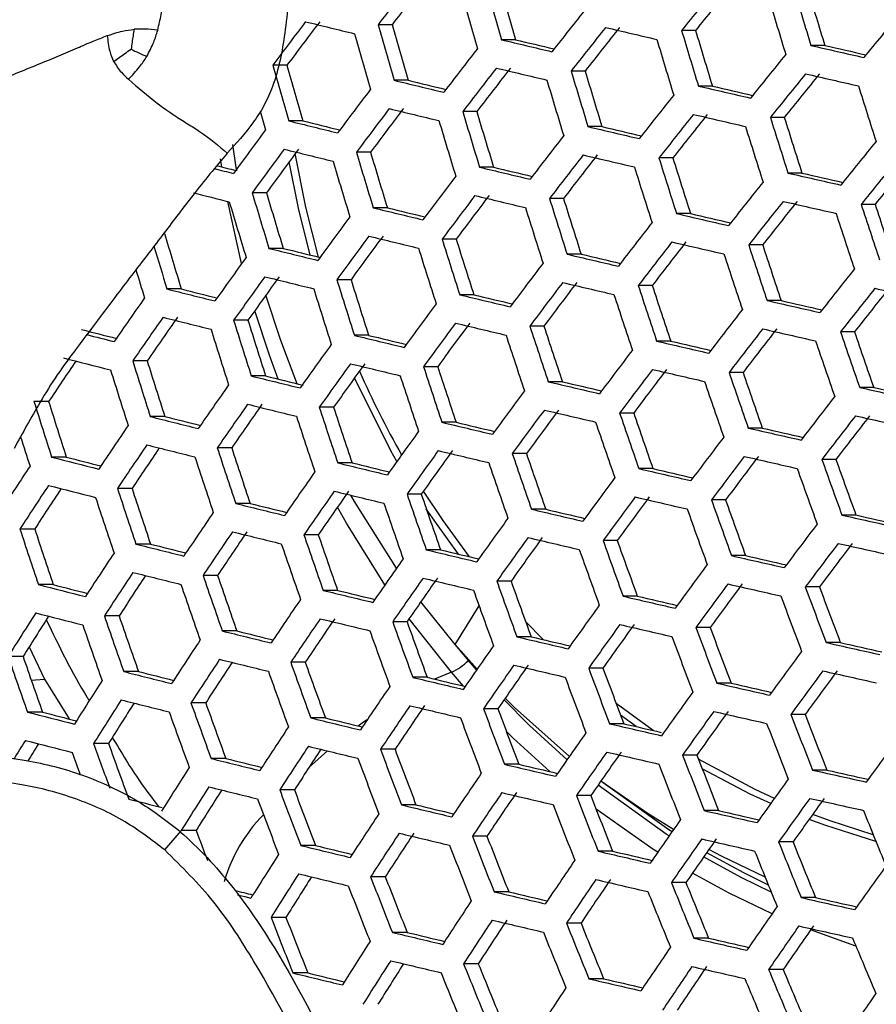
# Model space of a CAD drawing. Units: millimetres. Extents: x 69 to 1126, y 56 to 792.
# Drawn here: x 282 to 292, y 617 to 628 of the extents above; entities that cross this region are included whole.
import ezdxf

# ---------------------------------------------------------------- set-up
doc = ezdxf.new("R2010")
doc.units = ezdxf.units.MM
doc.header["$PDSIZE"] = -1
doc.layers.add('10', color=1, linetype='Continuous')
doc.styles.add('SLDTEXTSTYLE3', font='TXT', dxfattribs={"width": 0.7})
doc.dimstyles.new('SLDDIMSTYLE0', dxfattribs={"dimtxt": 12.733073, "dimasz": 12.733073, "dimexe": 0, "dimexo": 0.0625, "dimgap": 3.183268, "dimtad": 1, "dimlfac": 1.25, "dimrnd": 1e-09, "dimzin": 4, "dimdsep": 46, "dimtxsty": 'SLDTEXTSTYLE3', "dimsah": 1, "dimcen": 0, "dimadec": 0, "dimazin": 1, "dimtfac": 1, "dimtofl": 0, "dimtmove": 0, "dimatfit": 3, "dimfxl": 1, "dimfrac": 2, "dimtolj": 1, "dimtzin": 12, "dimarcsym": 0})

# ---------------------------------------------------------------- blocks, each defined once
blk = doc.blocks.new('_D')
at = {"layer": '10', "color": 0, "lineweight": -2, "transparency": 16777216}
blk.add_line((485.874, 502.219), (376.706, 565.248), dxfattribs=at)
at = {"layer": '10', "color": 0, "transparency": 16777216}
blk.add_solid([(377.767, 567.086), (375.644, 563.41), (365.678, 571.614)], dxfattribs=at)
at = {"layer": 'Defpoints', "color": 0, "transparency": 16777216}
for p in [(170.927, 684.054), (365.678, 571.614)]:
    blk.add_point(p, dxfattribs=at)
at = {"layer": '10', "color": 0, "transparency": 16777216, "insert": (441.578, 538.82), "char_height": 12.73307, "attachment_point": 5, "rotation": 330, "style": 'SLDTEXTSTYLE3'}
blk.add_mtext('\\A1;∅281.10 [∅11.07]', dxfattribs=at)

msp = doc.modelspace()

# ---------------------------------------------------------------- linework, layer by layer
at = {"color": 7, "linetype": 'Continuous', "lineweight": 25}
for p, q in [((286.5084, 627.5825), (286.3526, 627.5825)), ((289.863, 627.5186), (289.709, 627.5186)), ((287.8718, 627.4165), (287.717, 627.4165)), ((291.2922, 627.3526), (291.1385, 627.3526)), ((285.3454, 627.134), (285.1884, 627.134)), ((288.6422, 627.0701), (288.4878, 627.0701)), ((286.6854, 626.968), (286.5297, 626.968)), ((290.0489, 626.9041), (289.8949, 626.9041)), ((287.4443, 626.6217), (287.2891, 626.6217)), ((290.8444, 626.5578), (290.6906, 626.5578)), ((285.5224, 626.5196), (285.3655, 626.5196)), ((288.8282, 626.4557), (288.6737, 626.4557)), ((284.6257, 626.0102), (284.6122, 626.0984)), ((286.2695, 626.1732), (286.1133, 626.1732)), ((289.6124, 626.1093), (289.4582, 626.1093)), ((287.6302, 626.0072), (287.475, 626.0072)), ((291.0391, 625.9433), (290.8851, 625.9433)), ((285.1182, 625.7248), (284.9607, 625.7248)), ((288.403, 625.6609), (288.2482, 625.6609)), ((284.8444, 624.9422), (284.6919, 625.6291)), ((286.4554, 625.5587), (286.2992, 625.5587)), ((291.8484, 625.597), (291.6944, 625.597)), ((289.8071, 625.4948), (289.6528, 625.4948)), ((285.3042, 625.1103), (285.1467, 625.1103)), ((287.2166, 625.2124), (287.0609, 625.2124)), ((290.6051, 625.1485), (290.4509, 625.1485)), ((288.5978, 625.0464), (288.4428, 625.0464)), ((286.0536, 624.7639), (285.8967, 624.7639)), ((289.3845, 624.7), (289.2297, 624.7)), ((284.1771, 624.6618), (284.018, 624.6618)), ((287.4114, 624.5979), (287.2556, 624.5979)), ((290.8086, 624.534), (290.6541, 624.534)), ((284.9144, 624.3155), (284.7561, 624.3155)), ((288.1866, 624.2516), (288.0312, 624.2516)), ((286.2484, 624.1495), (286.0914, 624.1495)), ((291.6204, 624.1877), (291.4659, 624.1877)), ((289.588, 624.0856), (289.433, 624.0856)), ((283.7998, 623.867), (283.6397, 623.867)), ((287.012, 623.8031), (286.8555, 623.8031)), ((285.1093, 623.701), (284.9509, 623.701)), ((290.3885, 623.7392), (290.2336, 623.7392)), ((288.3902, 623.6371), (288.2346, 623.6371)), ((291.8327, 623.5732), (291.6779, 623.5732)), ((282.7106, 623.4185), (282.5483, 623.4185)), ((285.861, 623.3546), (285.7032, 623.3546)), ((289.1794, 623.2907), (289.0239, 623.2907)), ((283.9948, 623.2525), (283.8346, 623.2525)), ((287.2157, 623.1886), (287.059, 623.1886)), ((290.6008, 623.1247), (290.4457, 623.1247)), ((284.7342, 622.9062), (284.5748, 622.9062)), ((287.9933, 622.8423), (287.8369, 622.8423)), ((282.9057, 622.8041), (282.7434, 622.8041)), ((286.0648, 622.7402), (285.9068, 622.7402)), ((291.4152, 622.7784), (291.2599, 622.7784)), ((289.3918, 622.6763), (289.236, 622.6763)), ((283.6324, 622.4577), (283.471, 622.4577)), ((286.8307, 622.3938), (286.6731, 622.3938)), ((284.9382, 622.2917), (284.7786, 622.2917)), ((290.1949, 622.3299), (290.0391, 622.3299)), ((288.2059, 622.2278), (288.0492, 622.2278)), ((291.6365, 622.1639), (291.4808, 622.1639)), ((282.5566, 622.0092), (282.3929, 622.0092)), ((283.8367, 621.8432), (283.6751, 621.8432)), ((285.6921, 621.9453), (285.533, 621.9453)), ((288.9975, 621.8815), (288.8409, 621.8815)), ((287.0435, 621.7793), (286.8856, 621.7793)), ((290.4162, 621.7154), (290.26, 621.7154)), ((284.5781, 621.4969), (284.4173, 621.4969)), ((287.8235, 621.433), (287.6659, 621.433)), ((282.7612, 621.3948), (282.5972, 621.3948)), ((285.9051, 621.3309), (285.7458, 621.3309)), ((291.2332, 621.3691), (291.0769, 621.3691)), ((287.2061, 620.7331), (286.8261, 621.2051)), ((289.219, 621.267), (289.0621, 621.267)), ((287.2061, 620.7331), (287.4703, 621.159)), ((283.4898, 621.0484), (283.3268, 621.0484)), ((286.6732, 620.9845), (286.5143, 620.9845)), ((287.1647, 620.426), (286.6951, 621.0161)), ((288.1774, 620.7874), (287.9858, 620.9819)), ((284.7915, 620.8824), (284.6304, 620.8824)), ((290.0246, 620.9206), (289.8676, 620.9206)), ((287.3518, 620.557), (287.17, 620.7755)), ((288.0453, 620.8185), (287.8873, 620.8185)), ((291.4636, 620.7546), (291.3068, 620.7546)), ((282.4964, 620.7081), (282.6659, 620.348)), ((287.4482, 620.46), (287.2061, 620.7331)), ((282.428, 620.6), (282.2624, 620.6)), ((285.5475, 620.5361), (285.3869, 620.5361)), ((287.4427, 620.4521), (287.3518, 620.557)), ((283.7035, 620.4339), (283.5402, 620.4339)), ((288.8393, 620.4722), (288.6814, 620.4722)), ((282.518, 620.3401), (282.6659, 620.348)), ((282.6659, 620.348), (282.9365, 619.9101)), ((286.8954, 620.3701), (286.736, 620.3701)), ((287.1647, 620.426), (286.9749, 620.351)), ((287.297, 620.2742), (287.1647, 620.426)), ((290.2552, 620.3062), (290.0977, 620.3062)), ((284.4469, 620.0876), (284.2843, 620.0876)), ((287.6777, 620.0237), (287.5186, 620.0237)), ((289.3962, 619.7823), (288.9857, 620.0811)), ((282.6422, 619.9855), (282.4763, 619.9855)), ((285.77, 619.9216), (285.6089, 619.9216)), ((289.2071, 619.826), (289.0344, 619.9519)), ((291.0749, 619.9598), (290.9172, 619.9598)), ((289.0702, 619.8577), (288.9117, 619.8577)), ((283.3725, 619.6391), (283.2076, 619.6391)), ((285.7948, 619.5567), (285.5883, 619.3727)), ((286.5403, 619.5752), (286.3797, 619.5752)), ((284.6699, 619.4731), (284.5068, 619.4731)), ((289.8783, 619.5113), (289.7199, 619.5113)), ((287.9089, 619.4092), (287.7492, 619.4092)), ((291.3147, 619.3453), (291.1564, 619.3453)), ((285.4279, 619.1268), (285.2654, 619.1268)), ((288.7054, 619.0629), (288.5459, 619.0629)), ((286.7719, 618.9608), (286.6108, 618.9608)), ((290.1184, 618.8969), (289.9593, 618.8969)), ((283.9937, 618.4628), (284.1746, 618.675)), ((284.3413, 618.6783), (284.1766, 618.6783)), ((287.5566, 618.6144), (287.3957, 618.6144)), ((285.6601, 618.5123), (285.497, 618.5123)), ((290.9408, 618.5505), (290.7815, 618.5505)), ((288.9459, 618.4484), (288.7857, 618.4484)), ((286.4326, 618.1659), (286.27, 618.1659)), ((289.7567, 618.1021), (289.5964, 618.1021)), ((287.7976, 617.9999), (287.636, 617.9999)), ((291.1903, 617.936), (291.0302, 617.936)), ((285.3342, 617.7175), (285.1695, 617.7175)), ((288.5966, 617.6536), (288.4351, 617.6536)), ((286.6742, 617.5515), (286.5108, 617.5515)), ((291.6369, 617.3985), (291.135, 617.5785)), ((290.0065, 617.4876), (289.8455, 617.4876)), ((287.4612, 617.2051), (287.2981, 617.2051)), ((285.5765, 617.103), (285.411, 617.103)), ((290.8318, 617.1412), (290.6704, 617.1412)), ((288.847, 617.0391), (288.6846, 617.0391))]:
    msp.add_line(p, q, dxfattribs=at)
at = {"color": 7, "linetype": 'Continuous', "lineweight": 25, "flags": 128}
for points in [[(284.7914, 625.9688), (284.7853, 626.0052), (284.7469, 626.257)], [(285.6943, 625.0141), (285.553, 625.5663), (285.4371, 626.1593)], [(285.6024, 625.0367), (285.4713, 625.5531), (285.3687, 626.0666)], [(285.4577, 623.615), (285.2765, 624.0911), (285.1122, 624.5929)], [(285.2483, 623.6666), (285.1517, 623.9292), (284.9897, 624.4214)], [(286.5617, 622.756), (286.4957, 622.8722), (286.0923, 623.6787)], [(287.3644, 621.7027), (287.0708, 622.102), (286.8544, 622.4271)], [(286.5577, 621.5762), (286.0933, 622.3123), (286.0535, 622.3822)], [(286.4291, 621.3921), (286.0038, 622.0735), (285.9041, 622.2508)], [(287.2436, 621.7315), (286.998, 622.0686), (286.8857, 622.2336)], [(288.4429, 619.4598), (288.0232, 619.8432), (287.7456, 620.122)], [(288.4683, 619.4963), (287.8613, 620.0365), (287.7572, 620.1386)], [(286.2354, 619.905), (286.2017, 619.8804), (286.1372, 619.8324)], [(288.2531, 619.3283), (287.8482, 619.6993), (287.7706, 619.775)], [(290.7346, 619.0317), (290.5215, 619.1307), (289.8965, 619.4644)], [(290.6943, 618.9755), (290.4687, 619.0801), (289.9372, 619.3593)], [(289.5707, 618.6175), (289.5384, 618.6383), (288.7847, 619.1776)], [(289.6192, 618.687), (289.3398, 618.8608), (288.8169, 619.224)], [(288.8175, 619.2248), (289.5663, 618.6891), (289.6038, 618.665)], [(289.4454, 618.4376), (289.3907, 618.4727), (288.7635, 618.9132)], [(291.8575, 618.5563), (291.3048, 618.7313), (291.1184, 618.8)], [(291.8272, 618.6312), (291.3527, 618.7839), (291.1583, 618.8557)], [(290.6997, 617.9961), (290.3683, 618.1583), (289.9527, 618.385)], [(289.9859, 618.4327), (290.3917, 618.2117), (290.6674, 618.0756)], [(290.6326, 618.1616), (290.1497, 618.3924), (290.0092, 618.4661)], [(290.7091, 617.7568), (290.2356, 617.9841), (289.8282, 618.2057)], [(284.7995, 617.9672), (284.8117, 617.9643), (284.8792, 617.9476), (284.9468, 617.931)]]:
    msp.add_lwpolyline(points, dxfattribs=at)
at = {"color": 7, "linetype": 'Continuous', "lineweight": 25}
for radius in [112.44, 111, 75.7196]:
    msp.add_circle((268.3024, 627.8342), radius, dxfattribs=at)
for centre, radius, start, end in [((367.3257, 565.4114), 102.0877, 142.1414, 142.482987), ((366.4889, 566.2284), 100.8028, 142.161882, 142.507718), ((378.1534, 653.8315), 94.2151, 195.893301, 196.282217), ((377.2735, 653.5185), 93.1342, 195.882477, 196.27589), ((375.3847, 558.6), 109.955, 140.86352, 141.186351), ((374.564, 559.4057), 108.6906, 140.868689, 141.195243), ((383.0474, 655.4965), 96.1214, 196.642713, 197.025386), ((382.175, 655.186), 95.0494, 196.640555, 197.027544), ((377.7878, 653.7017), 94.1109, 195.892268, 196.281613), ((382.7527, 655.3919), 96.1042, 196.642679, 197.025421), ((371.8713, 561.5517), 106.3438, 141.491014, 141.821877), ((363.4728, 568.4946), 97.8112, 142.811369, 143.164696), ((362.6247, 569.3182), 96.513, 142.840416, 143.198348), ((351.7632, 895.7857), 276.223, 256.130935, 256.246353), ((379.1237, 555.3428), 113.1603, 140.250283, 140.566743), ((376.458, 653.2294), 93.6844, 195.888017, 196.279128), ((375.5732, 652.9147), 92.5973, 195.877007, 196.272693), ((372.1311, 561.2992), 106.405, 141.49042, 141.821096), ((371.3054, 562.1082), 105.1345, 141.502888, 141.837493), ((364.2744, 948.099), 329.297, 256.762409, 256.863722), ((381.672, 655.0081), 95.9836, 196.642439, 197.025661), ((380.7983, 654.6972), 94.91, 196.640271, 197.027829), ((376.0636, 653.0892), 93.5446, 195.886616, 196.278309), ((360.248, 930.9545), 312.0834, 256.561056, 256.666393), ((359.3355, 926.3119), 307.3199, 256.553441, 256.635405), ((381.3491, 654.8935), 95.9319, 196.642335, 197.025764), ((368.3306, 564.4349), 102.4481, 142.13574, 142.476155), ((371.5666, 979.7498), 361.4588, 257.143517, 257.238491), ((370.6977, 975.2531), 356.8473, 257.142943, 257.217811), ((376.201, 557.8074), 110.0261, 140.863233, 141.185857), ((374.6316, 652.5806), 92.9925, 195.88104, 196.27505), ((373.7402, 652.2636), 91.8974, 195.869782, 196.26847), ((368.6042, 564.1691), 102.5303, 142.134454, 142.474602), ((367.7707, 564.9829), 101.2505, 142.15469, 142.499034), ((360.1632, 930.514), 311.9528, 256.560816, 256.666196), ((380.1698, 654.4747), 95.6902, 196.641851, 197.026249), ((379.2935, 654.1628), 94.6132, 196.639663, 197.028436), ((355.9334, 912.7654), 294.1038, 256.350382, 256.460478), ((355.0022, 908.0663), 289.2809, 256.339956, 256.425116), ((379.8187, 654.35), 95.6037, 196.641677, 197.026423), ((376.421, 557.5939), 110.0261, 140.863233, 141.185857), ((375.6008, 558.3991), 108.7624, 140.868392, 141.194733), ((371.494, 979.3735), 361.3941, 257.143509, 257.2385), ((364.5282, 567.4702), 98.2479, 142.801751, 143.153556), ((367.8979, 963.5936), 345.607, 256.956049, 257.053981), ((367.016, 959.05), 340.947, 256.9533, 257.030167), ((384.3401, 655.9128), 97.1089, 197.379386, 197.759676), ((372.994, 560.461), 106.5477, 141.489037, 141.819278), ((364.816, 567.1909), 98.3516, 142.799478, 143.150923), ((363.9722, 568.0105), 97.0598, 142.828096, 143.184074), ((355.8362, 912.2602), 293.9067, 256.349889, 256.460055), ((374.4354, 652.4961), 93.0538, 196.141701, 196.273777), ((378.1601, 653.7608), 95.1179, 196.640695, 197.027405), ((378.5399, 653.8957), 95.2396, 196.640942, 197.027158), ((377.6593, 653.5824), 94.1575, 196.638723, 197.029377), ((373.2273, 560.2346), 106.568, 141.48884, 141.819018), ((372.4028, 561.0424), 105.2994, 141.501253, 141.835343), ((367.8134, 963.1539), 345.4774, 256.955963, 257.053931), ((383.3084, 655.5465), 97.0485, 197.379727, 197.760254), ((382.434, 655.2354), 95.9742, 197.385875, 197.770679), ((360.4766, 570.6382), 93.7642, 143.493445, 143.858741), ((351.4216, 894.0142), 275.53, 256.128696, 256.244387), ((350.4702, 889.2589), 270.6477, 256.115117, 256.204003), ((363.9782, 946.559), 328.8417, 256.76185, 256.863299), ((363.0807, 941.9616), 324.1256, 256.756753, 256.835992), ((382.9996, 655.4368), 97.014, 197.379922, 197.760586), ((369.5147, 563.2848), 102.7458, 142.131092, 142.470544), ((360.7792, 570.3451), 93.89, 143.489843, 143.854668), ((359.9228, 571.1711), 92.5841, 143.52763, 143.897409), ((351.3116, 893.4434), 275.2656, 256.127839, 256.243634), ((377.1451, 556.8918), 109.955, 140.86352, 141.186351), ((376.7802, 653.2706), 94.6296, 196.639697, 197.028403), ((375.8939, 652.9552), 93.5404, 196.637434, 197.030666), ((369.7615, 563.0452), 102.7868, 142.130454, 142.469774), ((368.9299, 563.8571), 101.51, 142.15055, 142.494034), ((363.8815, 946.0554), 328.6464, 256.76161, 256.863118), ((381.8694, 655.0355), 96.8327, 197.380951, 197.76233), ((380.993, 654.7237), 95.7559, 197.387141, 197.772826), ((347.3947, 877.4659), 259.2099, 255.967569, 256.015875), ((346.0367, 871.109), 252.6752, 255.920909, 255.969893), ((376.3713, 653.1253), 94.4721, 196.639373, 197.028727), ((359.8241, 928.7486), 311.2663, 256.559553, 256.665156), ((358.9088, 924.0926), 306.4891, 256.551883, 256.63391), ((381.5324, 654.9158), 96.7635, 197.381345, 197.762998), ((377.3388, 556.7042), 109.9144, 140.863684, 141.186633), ((376.5178, 557.5102), 108.6495, 140.868859, 141.195536), ((365.7755, 566.2596), 98.6415, 142.793147, 143.143591), ((371.1984, 977.8352), 360.9406, 257.143449, 257.238559), ((370.3278, 973.33), 356.3204, 257.142872, 257.217746), ((373.9974, 559.4872), 106.568, 141.48884, 141.819018), ((346.9038, 875.3543), 257.3578, 255.923767, 256.014804), ((374.8883, 652.5984), 93.8571, 196.638097, 197.030002), ((373.9947, 652.2804), 92.7589, 196.635778, 197.032322), ((366.0361, 566.0067), 98.7035, 142.791797, 143.142027), ((365.195, 566.8237), 97.4159, 142.82014, 143.174857), ((359.7151, 928.1801), 311.0045, 256.559069, 256.664758), ((380.303, 654.4792), 96.4603, 197.383076, 197.765934), ((379.4231, 654.1662), 95.3793, 197.389339, 197.776554), ((374.4496, 652.4426), 93.663, 196.637691, 197.030408), ((355.453, 910.2663), 292.9857, 256.347576, 256.458072), ((354.518, 905.5493), 288.1445, 256.337047, 256.422335), ((379.9375, 654.3494), 96.3561, 197.383674, 197.766947), ((374.2043, 559.2867), 106.5477, 141.489037, 141.819278), ((373.3796, 560.0946), 105.2788, 141.501457, 141.835612), ((371.102, 977.3324), 360.7461, 257.143423, 257.238585), ((384.6253, 655.9935), 97.7757, 198.112258, 198.491521), ((383.7464, 655.6811), 96.6969, 198.126625, 198.510155), ((361.7894, 569.3661), 94.2563, 143.47941, 143.842869), ((367.4758, 961.3932), 344.7957, 256.955511, 257.05367), ((366.5914, 956.837), 340.1227, 256.952742, 257.029662), ((384.3304, 655.8888), 97.7584, 198.112487, 198.491817), ((370.5783, 562.2523), 102.8585, 142.129339, 142.468427), ((371.9581, 651.5568), 91.8087, 196.633725, 197.034374), ((362.0642, 569.0997), 94.3398, 143.47704, 143.840189), ((361.2115, 569.9225), 93.0392, 143.514358, 143.882396), ((355.3312, 909.6319), 292.6562, 256.346746, 256.457359), ((372.9273, 651.8982), 92.9876, 196.727786, 197.031895), ((350.883, 891.2179), 274.1068, 256.124067, 256.240323), ((349.9268, 886.4401), 269.2014, 256.110311, 256.199409), ((378.2132, 653.737), 95.7898, 197.386944, 197.772493), ((378.6077, 653.8771), 95.9295, 197.386134, 197.771118), ((377.7228, 653.5623), 94.8424, 197.392503, 197.781919), ((370.7984, 562.0388), 102.8585, 142.129339, 142.468427), ((369.9674, 562.8501), 101.5826, 142.149395, 142.49264), ((367.3673, 960.8264), 344.5357, 256.955338, 257.05357), ((383.249, 655.5049), 97.6371, 198.114087, 198.493893), ((382.3688, 655.192), 96.5566, 198.128516, 198.512608), ((357.5703, 572.5844), 89.6124, 144.194691, 144.5735), ((363.5011, 944.0692), 327.7336, 256.760483, 256.862266), ((362.6002, 939.4549), 323.0002, 256.755337, 256.834682), ((382.9258, 655.3901), 97.585, 198.114775, 198.494785), ((366.9007, 565.1677), 98.8481, 142.788655, 143.138389), ((372.5134, 651.7484), 92.8137, 196.830728, 197.03234), ((357.8598, 572.3044), 89.7179, 144.190943, 144.569324), ((356.9936, 573.133), 88.4028, 144.238159, 144.62193), ((350.7481, 890.5166), 273.7086, 256.122765, 256.239179), ((374.8817, 558.6302), 106.405, 141.49042, 141.821096), ((376.7812, 653.2283), 95.2376, 197.39017, 197.777964), ((375.8897, 652.9112), 94.1424, 197.396682, 197.789006), ((367.1342, 564.941), 98.8688, 142.788207, 143.13787), ((366.2944, 565.7569), 97.5831, 142.816423, 143.17055), ((363.3803, 943.4376), 327.407, 256.760078, 256.86196), ((381.7451, 654.9709), 97.3417, 198.117999, 198.498967), ((380.8621, 654.6571), 96.2579, 198.132563, 198.517857), ((353.1327, 575.8942), 84.7331, 144.944576, 145.341467), ((346.1333, 871.7124), 254.7396, 255.886813, 256.009866), ((345.0574, 866.4876), 249.3714, 255.869291, 255.962986), ((376.3572, 653.0777), 95.0617, 197.391207, 197.779721), ((359.2907, 925.9649), 309.8566, 256.556942, 256.663007), ((358.371, 921.2874), 305.0573, 256.549177, 256.631375), ((381.3934, 654.846), 97.2547, 198.119157, 198.500468), ((375.062, 558.4557), 106.3438, 141.491014, 141.821877), ((374.2358, 559.2651), 105.0726, 141.503502, 141.838302), ((374.1226, 990.5277), 374.9956, 257.325941, 257.418779), ((362.978, 568.2139), 94.5588, 143.470844, 143.833183), ((370.7227, 975.3498), 359.837, 257.143303, 257.238705), ((369.8489, 970.8286), 355.2004, 257.142721, 257.217688), ((353.4377, 575.6003), 84.8613, 144.939026, 145.335345), ((352.5565, 576.4342), 83.5306, 144.997302, 145.399636), ((345.9847, 870.9435), 254.2719, 255.884886, 256.00815), ((371.5218, 561.3371), 102.7868, 142.130454, 142.469774), ((374.8207, 652.5318), 94.3811, 197.39525, 197.786578), ((373.9209, 652.2117), 93.2757, 197.401945, 197.797929), ((363.2253, 567.974), 94.6004, 143.469668, 143.831853), ((362.3746, 568.7948), 93.3029, 143.506718, 143.873754), ((359.1572, 925.2672), 309.4622, 256.556208, 256.662403), ((380.1123, 654.3911), 96.8883, 198.124053, 198.506819), ((379.2251, 654.0758), 95.7992, 198.138826, 198.525981), ((340.1232, 846.5834), 229.5712, 255.611315, 255.710236), ((341.7275, 853.842), 237.0409, 255.688508, 255.763947), ((374.3665, 652.3704), 94.168, 197.396529, 197.788746), ((354.8615, 907.1835), 291.269, 256.343232, 256.454346), ((353.921, 902.4403), 286.4008, 256.33254, 256.418078), ((379.7318, 654.256), 96.7658, 198.125697, 198.508952), ((371.7152, 561.1496), 102.7458, 142.131092, 142.470544), ((370.8833, 561.9618), 101.4685, 142.15121, 142.494832), ((370.6023, 974.7195), 359.5118, 257.14326, 257.238748), ((384.3055, 655.8736), 98.0979, 198.844626, 199.224279), ((383.4179, 655.5584), 97.0098, 198.867271, 199.25124), ((268.3024, 627.8342), 71.1678, 273.03537, 356.964222), ((268.3024, 627.8342), 72.0478, 273.027616, 356.970764), ((358.8243, 571.3711), 90.0131, 144.180506, 144.557699), ((366.9456, 958.619), 343.396, 256.954576, 257.05313), ((366.0571, 954.0426), 338.7022, 256.951774, 257.028841), ((383.9963, 655.7638), 98.063, 198.845345, 199.225135), ((367.9044, 564.1937), 98.8688, 142.788207, 143.13787), ((268.3024, 627.8342), 62.2638, 273.671163, 356.329878), ((347.8663, 579.8383), 78.3869, 145.829419, 146.222942), ((341.0616, 851.026), 234.461, 255.630392, 255.761778), ((372.7224, 651.7863), 93.3554, 197.401457, 197.797103), ((371.8125, 651.4627), 92.2375, 197.408379, 197.80884), ((359.086, 571.1178), 90.0762, 144.17828, 144.55522), ((358.2226, 571.9437), 88.7654, 144.225026, 144.607296), ((354.7148, 906.4184), 290.8053, 256.342051, 256.453334), ((378.3489, 653.7649), 96.2744, 198.132339, 198.517567), ((377.4558, 653.4475), 95.1781, 198.147403, 198.537107), ((268.3024, 627.8342), 60.1597, 273.906109, 356.093815), ((268.3024, 627.8342), 73, 273.239025, 356.760975), ((372.237, 651.6138), 93.1039, 197.403, 197.799719), ((350.2315, 887.8314), 272.078, 256.117398, 256.234469), ((349.283, 883.0809), 267.2006, 256.103392, 256.195095), ((295.1274, 627.6824), 9.8013, 203.62065, 209.69123), ((377.939, 653.6194), 96.1159, 198.134496, 198.520364), ((368.1109, 563.9933), 98.8481, 142.788655, 143.138389), ((367.271, 564.8093), 97.5622, 142.816886, 143.171088), ((366.813, 957.9239), 343.0044, 256.954313, 257.052978), ((382.8639, 655.3618), 97.8793, 198.849135, 199.229647), ((381.9742, 655.0459), 96.7887, 198.871935, 199.256793), ((268.3024, 627.8342), 57.6632, 274.205598, 355.795314), ((354.4548, 574.6191), 85.2344, 144.92295, 145.317616), ((362.9149, 941.001), 326.0322, 256.758367, 256.860667), ((362.009, 936.3617), 321.2731, 256.753144, 256.832698), ((382.526, 655.2419), 97.8093, 198.850584, 199.231373), ((364.0433, 567.1806), 94.6733, 143.467613, 143.829529), ((372.345, 560.5394), 102.5303, 142.134454, 142.474602), ((373.7008, 988.32), 373.8556, 257.326365, 257.419491), ((372.8349, 983.8251), 369.2462, 257.327864, 257.401215), ((370.4817, 650.9902), 92.1546, 197.4089, 197.809722), ((369.5597, 650.6622), 91.0219, 197.416101, 197.821934), ((354.7312, 574.3522), 85.3195, 144.919298, 145.313589), ((353.8539, 575.1828), 83.9943, 144.976824, 145.377041), ((350.0711, 886.9978), 271.5439, 256.115629, 256.232916), ((376.4522, 653.0914), 95.4969, 198.142986, 198.531378), ((375.5515, 652.7713), 94.3914, 198.158429, 198.55141), ((364.2633, 566.9671), 94.6733, 143.467613, 143.829529), ((363.4132, 567.7874), 93.3767, 143.504589, 143.871346), ((362.7697, 940.2398), 325.5727, 256.757791, 256.860232), ((381.2929, 654.8041), 97.5021, 198.856962, 199.238966), ((380.3996, 654.4869), 96.4071, 198.880033, 199.266435), ((372.5115, 560.3781), 102.4481, 142.13574, 142.476155), ((371.6774, 561.1925), 101.1674, 142.156022, 142.500642), ((373.5681, 987.6249), 373.4639, 257.326512, 257.419736), ((349.8853, 577.9366), 80.2471, 145.704395, 146.11963), ((345.4196, 868.0186), 252.3949, 255.877093, 256.001209), ((344.3357, 862.7575), 246.9892, 255.859182, 255.953346), ((376.0123, 652.9351), 95.3015, 198.145689, 198.534884), ((358.6466, 922.5964), 307.8471, 256.553183, 256.659913), ((357.7208, 917.8891), 303.0171, 256.545279, 256.627759), ((380.9261, 654.6739), 97.3966, 198.859163, 199.241587), ((359.9531, 570.2778), 90.2234, 144.173103, 144.549453), ((370.1385, 972.2882), 358.1425, 257.143078, 257.238931), ((369.2601, 967.7434), 353.4817, 257.142486, 257.217637), ((370.0488, 650.8333), 91.9525, 197.600818, 197.812734), ((350.177, 577.6561), 80.3546, 145.698869, 146.113576), ((345.2452, 867.1156), 251.7894, 255.874559, 255.998953), ((368.7867, 563.3378), 98.7035, 142.791797, 143.142027), ((349.2356, 578.5236), 78.9555, 145.798531, 146.189992), ((374.4188, 652.3692), 94.5517, 198.156167, 198.548476), ((373.5088, 652.0459), 93.4347, 198.172088, 198.569129), ((360.1869, 570.051), 90.2444, 144.172365, 144.548631), ((359.3249, 570.8757), 88.9356, 144.218892, 144.600461), ((358.4882, 921.7675), 307.3181, 256.552186, 256.659093), ((379.591, 654.1999), 96.9645, 198.868225, 199.252376), ((378.6924, 653.8808), 95.863, 198.89169, 199.280314), ((340.4466, 847.8604), 232.336, 255.619452, 255.751945), ((339.3362, 842.5397), 226.866, 255.597064, 255.696608), ((373.948, 652.202), 94.3184, 198.159462, 198.552749), ((354.1573, 903.5087), 288.9448, 256.337279, 256.449242), ((353.2095, 898.7304), 284.0405, 256.326361, 256.412272), ((379.1948, 654.0592), 96.8229, 198.871211, 199.255931), ((368.9662, 563.1636), 98.6415, 142.793147, 143.143591), ((368.1246, 563.9811), 97.3531, 142.821538, 143.176477), ((369.9938, 971.5288), 357.685, 257.143016, 257.238992), ((383.6577, 655.6431), 98.0686, 199.579832, 199.961321), ((382.7575, 655.3235), 96.967, 199.610921, 199.996824), ((345.1334, 581.3019), 75.077, 146.532247, 146.971763), ((355.649, 573.465), 85.5425, 144.909756, 145.303066), ((366.306, 955.2642), 341.4008, 256.953231, 257.052353), ((365.412, 950.6595), 336.678, 256.950381, 257.027689), ((383.3336, 655.5281), 98.0155, 199.581314, 199.963013), ((364.9857, 566.2659), 94.6004, 143.469668, 143.831853), ((345.4408, 581.0077), 75.2075, 146.524299, 146.963094), ((344.4807, 581.8787), 73.7906, 146.64069, 147.054318), ((340.2576, 846.8877), 231.6588, 255.615932, 255.748783), ((372.2445, 651.5971), 93.4336, 198.172105, 198.56915), ((371.3231, 651.2696), 92.3027, 198.188617, 198.590571), ((355.8971, 573.2249), 85.585, 144.907945, 145.301069), ((355.022, 574.0536), 84.2631, 144.96504, 145.364041), ((353.9853, 902.6105), 288.3447, 256.335728, 256.447913), ((377.7558, 653.5484), 96.2635, 198.883096, 199.270082), ((376.8504, 653.2269), 95.1537, 198.907087, 199.298649), ((371.7417, 651.4185), 93.161, 198.176048, 198.574266), ((349.4649, 883.8447), 269.4332, 256.108578, 256.226728), ((348.3986, 878.6109), 264.0582, 256.094154, 256.184217), ((377.3297, 653.3971), 96.0852, 198.886913, 199.274627), ((365.1784, 566.0787), 94.5588, 143.470844, 143.833183), ((364.3274, 566.8998), 93.2608, 143.507937, 143.875132), ((366.1489, 954.439), 340.8757, 256.952875, 257.052147), ((382.1484, 655.1073), 97.7675, 199.58826, 199.970946), ((381.2452, 654.7867), 96.6623, 199.619641, 200.006784), ((351.1473, 576.7215), 80.6552, 145.683485, 146.096725), ((362.2179, 937.3459), 323.7289, 256.755468, 256.858477), ((361.3053, 932.6733), 318.9356, 256.75014, 256.830005), ((381.7951, 654.9819), 97.6788, 199.590754, 199.973794), ((360.9571, 569.3037), 90.2444, 144.172365, 144.548631), ((369.547, 562.6003), 98.3516, 142.799478, 143.150923), ((373.0611, 984.9649), 371.8601, 257.327114, 257.420747), ((372.19, 980.4429), 367.2229, 257.328638, 257.402208), ((369.924, 650.7729), 92.136, 198.191085, 198.593773), ((368.9892, 650.4407), 90.9886, 198.208321, 198.616134), ((351.4101, 576.4679), 80.7195, 145.680206, 146.093134), ((350.5211, 577.2997), 79.3843, 145.749148, 146.168663), ((349.2786, 882.8759), 268.7605, 256.106311, 256.224739), ((344.5884, 863.716), 249.4251, 255.864568, 255.990059), ((343.4943, 858.4088), 243.972, 255.84615, 255.940944), ((375.3274, 652.6863), 95.1796, 198.906521, 199.297975), ((375.7844, 652.8485), 95.3956, 198.901811, 199.292366), ((374.8703, 652.5239), 94.2751, 198.926475, 199.321737), ((361.1633, 569.1034), 90.2234, 144.173103, 144.549453), ((360.3012, 569.9283), 88.9143, 144.219657, 144.601314), ((362.0478, 936.4529), 323.1342, 256.754714, 256.857906), ((380.5073, 654.5247), 97.3052, 199.601303, 199.985841), ((379.5995, 654.2024), 96.1944, 199.633139, 200.022201), ((369.6993, 562.4526), 98.2479, 142.801751, 143.153556), ((368.8547, 563.2729), 96.9549, 142.830451, 143.186802), ((372.904, 984.1396), 371.3348, 257.327313, 257.421079), ((346.4652, 580.0257), 75.5871, 146.501286, 146.937998), ((357.8898, 918.6333), 305.2276, 256.548215, 256.655826), ((356.9561, 913.8873), 300.3578, 256.540126, 256.623002), ((380.1245, 654.3888), 97.1803, 199.604847, 199.989888), ((356.7164, 572.431), 85.6592, 144.904781, 145.297581), ((369.4444, 968.6422), 355.8488, 257.142769, 257.23924), ((368.5598, 964.0657), 351.1554, 257.142166, 257.21759), ((346.7433, 579.7586), 75.6736, 146.496061, 146.9323), ((344.3874, 862.6757), 248.6788, 255.861383, 255.987224), ((365.805, 565.4699), 94.3398, 143.47704, 143.840189), ((345.7883, 580.6257), 74.2638, 146.610481, 147.022264), ((373.6728, 652.0988), 94.3558, 198.924679, 199.319598), ((372.748, 651.7705), 93.2224, 198.950185, 199.349973), ((356.9365, 572.2175), 85.6592, 144.904781, 145.297581), ((356.062, 573.0457), 84.3382, 144.961757, 145.360419), ((357.7061, 917.6706), 304.5613, 256.546939, 256.654777), ((378.7323, 653.8946), 96.6791, 199.619159, 200.006233), ((377.8183, 653.5701), 95.5608, 199.651626, 200.043316), ((339.5486, 843.2406), 229.0394, 255.602165, 255.736415), ((338.4266, 837.8687), 223.5165, 255.579046, 255.679402), ((373.184, 651.9253), 94.1009, 198.930364, 199.326368), ((353.3381, 899.23), 286.0011, 256.329617, 256.442675), ((352.3811, 894.4073), 281.0512, 256.318405, 256.404817), ((378.3195, 653.748), 96.5175, 199.623807, 200.011541), ((365.9703, 565.3093), 94.2563, 143.47941, 143.842869), ((365.1169, 566.1326), 92.9547, 143.516814, 143.885175), ((369.275, 967.7516), 355.2565, 257.142688, 257.23932), ((382.6781, 655.2921), 97.6809, 200.321315, 200.706144), ((381.7614, 654.9663), 96.5615, 200.361134, 200.750532), ((352.2801, 575.6272), 80.8695, 145.672577, 146.084778), ((365.5552, 951.3191), 338.8003, 256.951455, 257.051327), ((364.6539, 946.6776), 334.0397, 256.94854, 257.026187), ((382.3385, 655.1716), 97.609, 200.323845, 200.708965), ((268.3024, 627.8342), 47.2, 277.95069, 351.8971), ((341.9153, 583.0746), 70.4742, 147.363801, 147.827595), ((339.3324, 842.1285), 228.219, 255.597802, 255.732496), ((361.8366, 568.4489), 90.0762, 144.17828, 144.55522), ((340.943, 583.9422), 69.0493, 147.496999, 147.93418), ((371.4161, 651.2977), 93.1383, 198.952102, 199.352256), ((370.4785, 650.9648), 91.9893, 198.978641, 199.383865), ((352.5144, 575.4004), 80.8909, 145.67149, 146.083587), ((351.6268, 576.2309), 79.5576, 145.740095, 146.158742), ((353.1402, 898.1957), 285.2613, 256.32767, 256.441006), ((376.8208, 653.216), 95.886, 199.642107, 200.032443), ((375.8987, 652.8886), 94.7578, 199.675396, 200.070469), ((370.8943, 651.1124), 92.8429, 198.958863, 199.360308), ((348.5806, 879.244), 266.1585, 256.097452, 256.216967), ((347.5035, 873.9597), 260.7314, 256.082584, 256.173281), ((376.3771, 653.0585), 95.6867, 199.647933, 200.039098), ((362.015, 568.2751), 90.0131, 144.180506, 144.557699), ((361.1512, 569.1015), 88.7015, 144.227334, 144.609868), ((365.3731, 950.361), 338.1389, 256.950999, 257.051064), ((381.0978, 654.731), 97.2938, 200.334983, 200.72138), ((380.1772, 654.4038), 96.1697, 200.375281, 200.766304), ((347.6655, 578.871), 75.9006, 146.482408, 146.917414), ((361.408, 933.0925), 320.812, 256.751741, 256.855661), ((360.4869, 928.3776), 315.9753, 256.746274, 256.826557), ((380.7284, 654.5999), 97.1855, 200.338826, 200.725664), ((372.3103, 981.0193), 369.259, 257.328103, 257.422404), ((371.4323, 976.4621), 364.5858, 257.329661, 257.403536), ((357.6575, 571.5168), 85.585, 144.907945, 145.301069), ((366.5004, 564.7936), 93.89, 143.489843, 143.854668), ((369.0083, 650.4428), 91.7357, 198.984588, 199.390948), ((368.0555, 650.1046), 90.5682, 199.012389, 199.424063), ((347.9144, 578.6307), 75.9438, 146.479818, 146.91459), ((348.3678, 878.1366), 265.3435, 256.094647, 256.214507), ((374.7691, 652.4877), 94.9215, 199.67052, 200.064898), ((373.837, 652.1567), 93.7811, 199.704848, 200.104115), ((286.9412, 620.9441), 0.5642, 293.33058, 316.6862), ((343.6364, 858.7891), 245.8144, 255.849011, 255.976215), ((342.5299, 853.4254), 240.3031, 255.829949, 255.925542), ((346.9627, 579.4953), 74.5383, 146.592928, 147.003834), ((374.2937, 652.3189), 94.6833, 199.677623, 200.073012), ((357.8495, 571.3298), 85.5425, 144.909756, 145.303066), ((356.974, 572.1588), 84.2201, 144.96692, 145.366114), ((361.2124, 932.0646), 320.079, 256.750795, 256.854946), ((379.3826, 654.1219), 96.742, 200.354654, 200.743308), ((378.4563, 653.7927), 95.611, 200.395647, 200.78901), ((366.6379, 564.6597), 93.7642, 143.493445, 143.858741), ((365.7806, 565.4867), 92.4568, 143.531363, 143.901634), ((372.1281, 980.0611), 368.5975, 257.328356, 257.42283), ((342.8912, 582.1403), 70.7794, 147.342218, 147.804128), ((357.0178, 914.0621), 301.9844, 256.541957, 256.650678), ((356.0743, 909.2678), 297.065, 256.533629, 256.617019), ((378.9828, 653.98), 96.5967, 200.359869, 200.749121), ((353.2845, 574.653), 80.8909, 145.67149, 146.083587), ((368.6381, 964.4005), 352.944, 257.142372, 257.239637), ((367.7456, 959.7837), 348.2093, 257.141753, 257.217544), ((343.1553, 581.8868), 70.8447, 147.337618, 147.799127), ((343.4081, 857.6076), 244.9231, 255.845114, 255.972748), ((362.5908, 567.7138), 89.7179, 144.190943, 144.569324), ((342.1872, 582.7512), 69.4254, 147.46889, 147.904512), ((372.5727, 651.7079), 93.7799, 199.704885, 200.104156), ((371.6284, 651.3726), 92.6248, 199.740499, 200.144847), ((353.4903, 574.4529), 80.8695, 145.672577, 146.084778), ((352.6025, 575.2836), 79.536, 145.741224, 146.15998), ((356.8081, 912.9621), 301.1773, 256.54038, 256.649381), ((377.5299, 653.464), 96.0223, 200.380632, 200.772269), ((376.596, 653.132), 94.8822, 200.422556, 200.819015), ((362.7414, 567.5668), 89.6124, 144.194691, 144.5735), ((361.8742, 568.3962), 88.296, 144.242046, 144.626263), ((368.4434, 963.3755), 352.2141, 257.142271, 257.239737), ((338.5267, 837.9863), 225.0911, 255.58094, 255.717357), ((337.3905, 832.5524), 219.5041, 255.556904, 255.65827), ((372.0644, 651.5274), 93.5016, 199.713389, 200.113872), ((352.401, 894.3321), 282.4222, 256.320115, 256.434533), ((351.341, 889.0775), 277.028, 256.308469, 256.395636), ((377.0992, 653.311), 95.8392, 200.387301, 200.779704), ((381.3631, 654.8105), 96.928, 201.072689, 201.462461), ((380.426, 654.4764), 95.7863, 201.121661, 201.516216), ((348.7352, 577.8367), 76.0193, 146.475292, 146.909656), ((364.6908, 946.7706), 335.5808, 256.949219, 257.050036), ((363.6747, 941.6258), 330.3037, 256.946172, 257.019901), ((381.0072, 654.684), 96.8363, 201.07658, 201.466731), ((338.8714, 584.7672), 66.3431, 148.255689, 148.467319), ((338.2823, 836.7304), 224.1231, 255.575647, 255.712606), ((358.472, 570.7224), 85.3195, 144.919298, 145.313589), ((367.0702, 564.2384), 93.2489, 143.508281, 143.875522), ((337.861, 585.6473), 64.8795, 148.408073, 148.604657), ((370.2318, 650.8769), 92.4609, 199.74583, 200.070399), ((369.267, 650.5343), 91.2818, 199.783011, 200.193427), ((348.9552, 577.6232), 76.0193, 146.475292, 146.909656), ((348.0049, 578.4868), 74.6156, 146.587721, 146.998699), ((352.1763, 893.1577), 281.5387, 256.317737, 256.432495), ((375.5363, 652.7559), 95.1308, 200.413334, 200.808732), ((374.593, 652.4205), 93.9792, 200.456452, 200.856814), ((369.7061, 650.6903), 92.1585, 199.755915, 199.91825), ((347.5751, 874.012), 262.2359, 256.083819, 256.205012), ((346.4848, 868.6663), 256.7457, 256.068395, 256.15988), ((375.0738, 652.5916), 94.9088, 200.421567, 200.817912), ((358.6357, 570.5623), 85.2344, 144.92295, 145.317616), ((357.7577, 571.3935), 83.9082, 144.980613, 145.381222), ((364.4829, 945.6762), 334.7797, 256.948656, 257.049711), ((379.7079, 654.2223), 96.4505, 201.09304, 201.484798), ((378.7657, 653.8863), 95.3027, 201.142735, 201.539351), ((344.028, 581.0462), 70.9969, 147.32692, 147.787497), ((360.4822, 928.2257), 317.266, 256.747124, 256.852174), ((359.5508, 923.4588), 312.3759, 256.741482, 256.822294), ((379.3213, 654.0849), 96.3215, 201.09857, 201.490868), ((371.4457, 976.4701), 366.0389, 257.329346, 257.42449), ((370.5592, 971.8689), 361.3206, 257.330948, 257.405219), ((354.1607, 573.799), 80.7195, 145.680206, 146.093134), ((363.2187, 567.0996), 89.1678, 144.210553, 144.591171), ((344.2627, 580.8193), 71.0186, 147.325396, 147.785839), ((343.2971, 581.682), 69.6025, 147.455514, 147.890666), ((347.3348, 872.7616), 261.2741, 256.080423, 256.202035), ((373.3977, 651.9962), 94.0622, 200.453311, 200.853312), ((372.4427, 651.6567), 92.8966, 200.497918, 200.903063), ((341.4135, 847.6891), 235.8607, 255.810247, 255.902689), ((372.9022, 651.8202), 93.8001, 200.463251, 200.864397), ((354.338, 573.6255), 80.6552, 145.683485, 146.096725), ((353.4484, 574.4577), 79.3192, 145.752555, 146.172397), ((360.2604, 927.059), 316.3906, 256.74597, 256.851302), ((377.9137, 653.5845), 95.8037, 201.120908, 201.515389), ((376.9646, 653.246), 94.6476, 201.171604, 201.571049), ((363.3409, 566.9797), 89.0192, 144.215885, 144.597111), ((362.4689, 567.8135), 87.6956, 144.264036, 144.65077), ((371.2379, 975.3756), 365.2376, 257.32966, 257.425015), ((356.0273, 908.8657), 298.0999, 256.534299, 256.64438), ((355.0718, 904.0128), 293.1204, 256.525673, 256.609702), ((377.4958, 653.436), 95.6366, 201.128164, 201.523354), ((286.3211, 617.6293), 1.7376, 135.27047, 163.93521), ((349.6748, 576.9226), 75.9438, 146.479818, 146.91459), ((359.1589, 570.0488), 84.8613, 144.939026, 145.335345), ((367.7168, 959.5481), 349.4131, 257.14188, 257.240128), ((366.8147, 954.8818), 344.6276, 257.141242, 257.217497), ((380.9617, 654.6328), 96.1305, 201.821628, 202.216683), ((370.1917, 650.858), 91.6832, 200.547773, 200.770213), ((349.8659, 576.7358), 75.9006, 146.482408, 146.917414), ((348.9646, 577.5676), 74.5551, 146.56426, 147.006683), ((355.7907, 907.624), 297.1474, 256.532393, 256.642814), ((375.9774, 652.8961), 94.9839, 201.156737, 201.554725), ((375.0193, 652.5543), 93.817, 201.208741, 201.611829), ((359.294, 569.9157), 84.7331, 144.944576, 145.341467), ((358.4119, 570.7506), 83.4008, 145.003066, 145.405996), ((367.4961, 958.385), 348.5415, 257.141757, 257.240251), ((351.342, 888.7957), 278.1882, 256.308599, 256.424668), ((350.2682, 883.4751), 272.726, 256.296488, 256.384434), ((375.5274, 652.736), 94.7778, 201.165837, 201.564716), ((379.7098, 654.1875), 95.8031, 201.837843, 202.234296), ((378.7483, 653.8428), 94.6346, 201.896541, 202.298063), ((345.0329, 580.072), 71.0186, 147.325396, 147.785839), ((363.7095, 941.6017), 331.7253, 256.946485, 257.048458), ((362.7881, 936.8587), 326.8605, 256.943383, 257.022015), ((379.3365, 654.0546), 95.6906, 201.843439, 202.240375), ((354.908, 573.0655), 80.3546, 145.698869, 146.113576), ((363.7182, 566.6081), 88.4228, 144.237432, 144.621121), ((345.2383, 579.8718), 70.9969, 147.32692, 147.787497), ((344.2732, 580.7342), 69.5814, 147.456626, 147.892391), ((351.0897, 887.4763), 277.1559, 256.305745, 256.422224), ((373.895, 652.1554), 93.9863, 201.201121, 201.603461), ((372.9258, 651.8096), 92.8061, 201.254777, 201.662391), ((373.4119, 651.9836), 93.7399, 201.21222, 201.61565), ((355.0565, 572.919), 80.2471, 145.704395, 146.11963), ((354.1634, 573.7541), 78.9061, 145.77428, 146.196206), ((363.4751, 940.3668), 330.78, 256.945806, 257.048065), ((377.9746, 653.5698), 95.2296, 201.86649, 202.265415), ((377.0068, 653.2228), 94.0534, 201.926223, 202.330315), ((345.7068, 864.1997), 253.614, 256.096254, 256.143602), ((359.4371, 922.7265), 313.0714, 256.741536, 256.847954), ((358.4931, 917.8971), 308.1172, 256.735677, 256.817134), ((377.5696, 653.4256), 95.0786, 201.874086, 202.273667), ((370.4643, 971.3005), 362.1825, 257.330866, 257.427038), ((369.5675, 966.646), 357.4096, 257.332522, 257.407284), ((350.4841, 576.1289), 75.6736, 146.496061, 146.9323), ((359.7166, 569.4975), 84.208, 144.96745, 145.3667), ((371.6615, 651.3608), 92.8048, 201.254833, 201.662453), ((370.6787, 651.01), 91.6083, 201.310535, 201.723645), ((350.6461, 575.9689), 75.5871, 146.501286, 146.937998), ((349.7421, 576.8029), 74.2378, 146.583892, 147.028102), ((359.1882, 921.4164), 312.0489, 256.740152, 256.846909), ((376.0956, 652.9006), 94.4813, 201.904338, 202.306535), ((375.1193, 652.5504), 93.295, 201.965459, 202.372955), ((359.8227, 569.3918), 84.036, 144.974993, 145.375021), ((358.9346, 570.2318), 82.6952, 145.034657, 145.440862), ((370.2299, 970.0654), 361.2371, 257.331244, 257.427671), ((354.9142, 903.0228), 293.5522, 256.5251, 256.636818), ((353.8565, 897.7319), 288.1225, 256.516052, 256.600962), ((375.6581, 652.7447), 94.2909, 201.914057, 202.317096), ((379.0305, 653.881), 94.7028, 202.598149, 203.001421), ((345.9059, 579.2178), 70.8447, 147.337618, 147.799127), ((355.5251, 572.4538), 79.7942, 145.727791, 146.145261), ((366.6771, 954.0663), 345.2367, 257.141286, 257.240722), ((365.7634, 949.3405), 340.3902, 257.140624, 257.217444), ((346.0819, 579.0443), 70.7794, 147.342218, 147.804128), ((345.1156, 579.9077), 69.3621, 147.472246, 147.909718), ((354.6497, 901.634), 292.4489, 256.522829, 256.634952), ((374.0689, 652.1783), 93.5537, 201.952011, 202.358339), ((373.082, 651.8241), 92.3547, 202.014911, 202.426707), ((355.6443, 572.3345), 79.6428, 145.735657, 146.15388), ((354.7461, 573.1741), 78.2944, 145.806772, 146.231824), ((366.4295, 952.7605), 344.2186, 257.141139, 257.240869), ((350.1567, 882.5967), 273.2744, 256.294845, 256.412893), ((349.0665, 877.1977), 267.7316, 256.282164, 256.37104), ((373.598, 652.0104), 93.3227, 201.964017, 202.371387), ((377.7154, 653.4121), 94.2995, 202.621048, 203.026115), ((376.7256, 653.0542), 93.0993, 202.690225, 203.10073), ((362.6073, 935.7917), 327.2121, 256.943206, 257.046565), ((361.6729, 930.9821), 322.2791, 256.939977, 257.019264), ((377.3235, 653.2722), 94.1647, 202.628743, 203.034413), ((351.162, 575.4563), 75.2075, 146.524299, 146.963094), ((360.1426, 569.0705), 83.3561, 145.005053, 145.408189)]:
    msp.add_arc(centre, radius, start, end, dxfattribs=at)
for points, knots in [([(283.916, 627.5215), (283.9296, 627.5794), (283.954, 627.6828), (283.9701, 627.7879), (283.9772, 627.8342)], [0, 0, 0, 0, 0.5590087, 1, 1, 1, 1]), ([(285.3616, 627.8342), (285.3491, 627.7189), (285.3256, 627.5025), (285.2737, 627.1871), (285.199, 626.9163), (285.0951, 626.6836), (284.9297, 626.4313), (284.7825, 626.2699), (284.6845, 626.1626)], [0, 0, 0, 0, 0.1802407, 0.3382024, 0.4984297, 0.6222617, 0.7488482, 1, 1, 1, 1]), ([(283.3584, 627.4613), (283.4143, 627.4799), (283.5106, 627.5118), (283.6127, 627.5255), (283.6555, 627.5312)], [0, 0, 0, 0, 0.5801604, 1, 1, 1, 1]), ([(283.6555, 627.5312), (283.6474, 627.4837), (283.6349, 627.4107), (283.6257, 627.3372), (283.6225, 627.3115)], [0, 0, 0, 0, 0.6507592, 1, 1, 1, 1]), ([(283.916, 627.5215), (283.8692, 627.527), (283.7822, 627.537), (283.6955, 627.5331), (283.6555, 627.5312)], [0, 0, 0, 0, 0.538089, 1, 1, 1, 1]), ([(283.7953, 627.2306), (283.823, 627.2825), (283.8725, 627.3754), (283.9027, 627.4768), (283.916, 627.5215)], [0, 0, 0, 0, 0.5588566, 1, 1, 1, 1]), ([(280.3997, 626.1885), (280.479, 626.2323), (280.6174, 626.3088), (280.8102, 626.4037), (280.9711, 626.4774), (281.1598, 626.5589), (281.3797, 626.6522), (281.7212, 626.7929), (282.1375, 626.9572), (282.5984, 627.1449), (282.9497, 627.2904), (283.1945, 627.3989), (283.3058, 627.4413), (283.3584, 627.4613)], [0, 0, 0, 0, 0.0841135, 0.1468087, 0.201166, 0.250248, 0.3398071, 0.4241927, 0.5921791, 0.749648, 0.8890619, 0.9475264, 1, 1, 1, 1]), ([(283.3584, 627.4613), (283.3647, 627.4031), (283.3754, 627.3044), (283.4135, 627.213), (283.4291, 627.1756)], [0, 0, 0, 0, 0.5909305, 1, 1, 1, 1]), ([(283.4291, 627.1756), (283.4702, 627.2056), (283.5335, 627.2519), (283.5994, 627.2961), (283.6225, 627.3115)], [0, 0, 0, 0, 0.6490191, 1, 1, 1, 1]), ([(283.6225, 627.3115), (283.6508, 627.2979), (283.708, 627.2703), (283.7659, 627.244), (283.7953, 627.2306)], [0, 0, 0, 0, 0.4936994, 1, 1, 1, 1]), ([(283.4291, 627.1756), (283.4558, 627.1344), (283.5025, 627.0622), (283.5657, 627.0042), (283.5927, 626.9793)], [0, 0, 0, 0, 0.5713077, 1, 1, 1, 1]), ([(283.5927, 626.9793), (283.6356, 627.0236), (283.7103, 627.1007), (283.7699, 627.1918), (283.7953, 627.2306)], [0, 0, 0, 0, 0.5743909, 1, 1, 1, 1]), ([(283.5927, 626.9793), (283.6986, 626.8872), (283.8655, 626.7421), (284.0879, 626.5879), (284.2451, 626.4888), (284.4658, 626.3522), (284.5915, 626.2433), (284.6845, 626.1626)], [0, 0, 0, 0, 0.2662431, 0.4196017, 0.5461792, 0.6639309, 1, 1, 1, 1]), ([(284.6845, 626.1626), (284.5572, 626.0095), (284.3165, 625.72), (283.9821, 625.2705), (283.6365, 624.8251), (283.3179, 624.4038), (283.0362, 624.0271), (282.8058, 623.7226), (282.5744, 623.3466), (282.4229, 623.0706), (282.3289, 622.8993)], [0, 0, 0, 0, 0.1455326, 0.2751088, 0.4098475, 0.5633592, 0.6698117, 0.7645448, 0.8538062, 1, 1, 1, 1]), ([(282.6843, 621.0053), (282.8256, 620.7133), (282.9732, 620.4083), (283.1523, 620.1238), (283.16, 620.1116)], [0, 0, 0, 0, 0.9572463, 1, 1, 1, 1]), ([(283.4146, 619.7056), (283.5132, 619.54), (283.6704, 619.2759), (283.855, 619.0328), (283.9237, 618.9422)], [0, 0, 0, 0, 0.627291, 1, 1, 1, 1]), ([(281.7376, 619.5192), (281.7377, 619.5192), (281.9796, 619.5103), (282.4378, 619.4766), (283.0988, 619.3036), (283.6768, 619.0365), (284.0154, 618.7889), (284.1655, 618.6645), (284.1655, 618.6645)], [0, 0, 0, 0, 0.0000183, 0.2767249, 0.5229196, 0.7771208, 0.9999817, 1, 1, 1, 1]), ([(283.9937, 618.4628), (283.851, 618.572), (283.5493, 618.8027), (283.0109, 619.0431), (282.3955, 619.208), (281.961, 619.2328), (281.7329, 619.2458)], [0, 0, 0, 0, 0.2204831, 0.4659421, 0.7196388, 1, 1, 1, 1]), ([(284.1655, 618.6645), (284.1656, 618.6644), (284.3714, 618.4827), (284.7549, 618.0735), (285.3728, 617.1536), (285.9925, 615.915), (286.6033, 614.553), (287.1211, 613.3197), (287.6151, 612.4278), (288.1901, 611.7962), (288.7333, 611.3652), (289.1404, 611.1305), (289.3573, 611.0349), (289.3573, 611.0349)], [0, 0, 0, 0, 0.0000051, 0.0875684, 0.177673, 0.3525768, 0.5285492, 0.6534943, 0.7795676, 0.8510006, 0.9244147, 0.9999949, 1, 1, 1, 1]), ([(289.2509, 610.7867), (289.0232, 610.9019), (288.579, 611.1266), (288.0017, 611.5945), (287.3975, 612.2502), (286.8765, 613.1749), (286.3523, 614.4222), (285.7624, 615.7961), (285.138, 616.9957), (284.5594, 617.9046), (284.182, 618.277), (283.9937, 618.4628)], [0, 0, 0, 0, 0.080415, 0.15692, 0.233318, 0.3609724, 0.4893507, 0.6612861, 0.8329733, 0.9166822, 1, 1, 1, 1])]:
    msp.add_open_spline(points, degree=3, knots=knots, dxfattribs=at)

# ---------------------------------------------------------------- dimensions: what is measured, and where the dimension line sits
at = {"layer": '10'}
dim = msp.add_diameter_dim_2p(p1=(170.9265, 684.0542), p2=(365.6783, 571.6142), dimstyle='SLDDIMSTYLE0', dxfattribs=at)
dim.commit()
dim.dimension.update_dxf_attribs({"geometry": '_D', "text_midpoint": (436.8035, 530.5501)})

doc.saveas('drawing.dxf')
